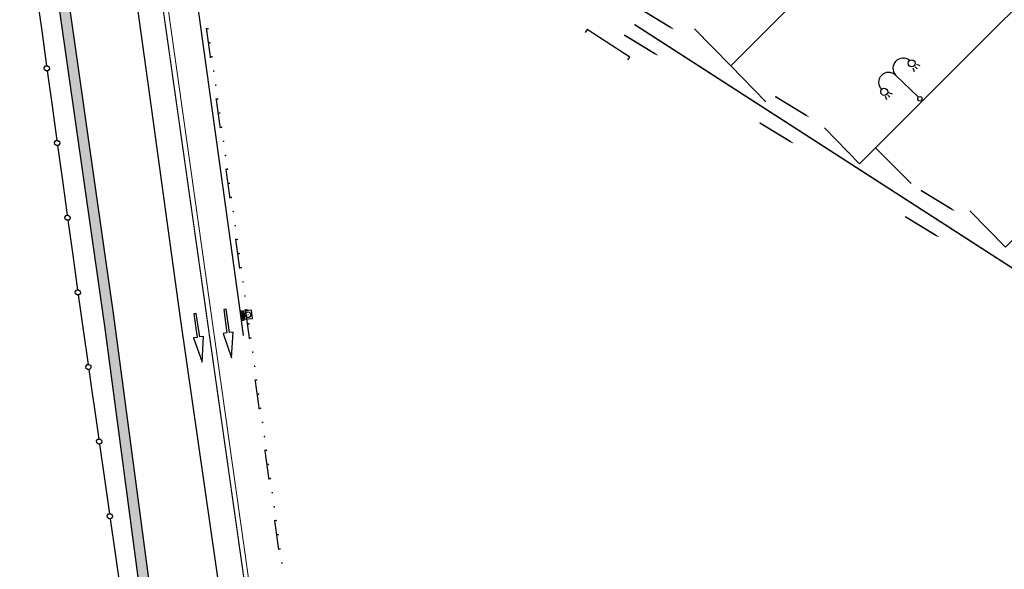
# Model space of a CAD drawing. Units: metres. Extents: x -2317 to 1050, y -572 to 2978.
# Drawn here: x -2268 to -2170, y 2447 to 2501 of the extents above; entities that cross this region are included whole.
import ezdxf

# ---------------------------------------------------------------- set-up
doc = ezdxf.new("R2010")
doc.units = ezdxf.units.M
doc.linetypes.add('T2', pattern=[6.5, 3, -3.5])
for name, color, linetype in [('ABORDS-Clôtures', 253, 'Continuous'), ('ABORDS-Eclairage', 7, 'Continuous'), ('ABORDS-VOIE', 7, 'Continuous'), ('ABORDS-VRD Assainissement', 7, 'Continuous'), ('ABORDS-VRD Marquage', 7, 'Continuous'), ('ABORDS-végétation', 93, 'Continuous')]:
    doc.layers.add(name, color=color, linetype=linetype)
doc.linetypes.add('LIMITE1', pattern='A,6.35,-2.54,[133,ltypeshp.shx,S=2.54,R=0,X=-2.54,Y=0],-2.54,25.4', length=36.83)

# ---------------------------------------------------------------- blocks, each defined once
blk = doc.blocks.new('SIH01', base_point=(803811.118, 84391.559))
at = {"color": 0}
for p, q in [((803815.868, 84391.809), (803811.118, 84391.809)), ((803811.118, 84391.809), (803811.118, 84391.309)), ((803820.868, 84391.559), (803815.868, 84392.559)), ((803815.868, 84392.559), (803815.868, 84391.809)), ((803815.868, 84390.559), (803820.868, 84391.559)), ((803811.118, 84391.309), (803815.868, 84391.309)), ((803815.868, 84391.309), (803815.868, 84390.559))]:
    blk.add_line(p, q, dxfattribs=at)
blk = doc.blocks.new('ASS06', base_point=(803812.638, 84296.589))
at = {"color": 0}
for p, q in [((803811.388, 84296.589), (803811.388, 84297.039)), ((803811.388, 84297.039), (803813.888, 84297.039)), ((803813.888, 84296.589), (803811.388, 84296.589)), ((803812.638, 84296.681), (803811.657, 84296.681)), ((803811.806, 84296.772), (803812.638, 84296.772)), ((803812.638, 84296.863), (803812.001, 84296.863)), ((803812.638, 84296.955), (803812.314, 84296.955)), ((803812.638, 84296.955), (803812.976, 84296.955)), ((803813.29, 84296.863), (803812.638, 84296.863)), ((803812.638, 84296.772), (803813.485, 84296.772)), ((803813.634, 84296.681), (803812.638, 84296.681)), ((803813.888, 84297.039), (803813.888, 84296.589))]:
    blk.add_line(p, q, dxfattribs=at)
blk.add_arc((803812.645, 84295.234), 1.752, 50.662, 129.338, dxfattribs=at)
blk = doc.blocks.new('ASS01', base_point=(803881.296, 84331.049))
at = {"color": 0}
for p, q in [((803886.291, 84336.045), (803881.296, 84336.045)), ((803881.296, 84336.045), (803881.296, 84331.049)), ((803886.291, 84331.049), (803886.291, 84336.045)), ((803881.296, 84331.049), (803886.291, 84331.049))]:
    blk.add_line(p, q, dxfattribs=at)
for radius in [1.75, 0.049]:
    blk.add_circle((803883.796, 84333.549), radius, dxfattribs=at)
blk = doc.blocks.new('brobECL03', base_point=(803465.365, 84510.827))
at = {"lineweight": -3}
for p, q in [((803461.979, 84514.126), (803462.185, 84514.595)), ((803462.552, 84514.489), (803462.552, 84514.06)), ((803463.125, 84514.126), (803462.919, 84514.595)), ((803465.365, 84511.14), (803465.365, 84515.665)), ((803467.81, 84514.595), (803467.604, 84514.126)), ((803468.177, 84514.06), (803468.177, 84514.489)), ((803468.544, 84514.595), (803468.75, 84514.126))]:
    blk.add_line(p, q, dxfattribs=at)
for centre, radius in [((803462.552, 84515.177), 0.5), ((803468.177, 84515.177), 0.5), ((803465.365, 84510.827), 0.313)]:
    blk.add_circle(centre, radius, dxfattribs=at)
for centre, radius, start, end in [((803463.95, 84515.665), 1.415, 0, 179.505), ((803466.829, 84515.549), 1.454, 5.013, 175.197)]:
    blk.add_arc(centre, radius, start, end, dxfattribs=at)
blk = doc.blocks.new('brobFLUNIDIR')
blk.add_lwpolyline([(0.003, 0.003, 0.15, 0.15, 0), (2.003, 0.003, 0.7, 0, 0), (4.003, 0.003, 0, 0, 0)], format="xyseb")

msp = doc.modelspace()

# ---------------------------------------------------------------- hatches: boundary and pattern name
at = {"layer": 'ABORDS-végétation', "linetype": 'LIMITE1', "ltscale": 0.05}
h = msp.add_hatch(dxfattribs=at)
h.set_pattern_fill('TP146', color=256, scale=0.5, angle=-10.56281, style=0)
h.set_pattern_definition([(278.1313, (-2263.2164, 2510.4393), (2.82847, -2.12126), [0.19134, -4.80866]), (278.1313, (-2262.759, 2510.5046), (2.82847, -2.12126), [0.19134, -4.80866]), (323.131, (-2263.1893, 2510.25), (4.94973, 0.70721), [0.19134, -3.3442]), (323.1313, (-2262.912, 2510.6194), (4.94973, 0.70721), [0.19134, -3.3442]), (53.1313, (-2263.216, 2510.4393), (-0.70721, 4.94973), [0.19134, -3.3442]), (53.131, (-2262.847, 2510.162), (-0.70721, 4.94973), [0.19134, -3.3442]), (8.1313, (-2263.0363, 2510.135), (2.12126, 2.82847), [0.19134, -4.80866]), (8.1313, (-2263.1016, 2510.5924), (2.12126, 2.82847), [0.19134, -4.80866]), (278.1313, (-2263.5284, 2511.7552), (1.661722, -1.02527), [0, -2.5]), (278.1313, (-2263.2654, 2511.9926), (1.661722, -1.02527), [0, -2.5]), (278.1313, (-2263.7913, 2512.1225), (1.661722, -1.02527), [0, -2.5]), (278.1313, (-2264.5495, 2511.5406), (1.661722, -1.02527), [0, -2.5]), (278.1313, (-2264.6009, 2511.2075), (1.661722, -1.02527), [0, -2.5]), (278.1313, (-2263.9302, 2510.7565), (1.661722, -1.02527), [0, -2.5]), (278.1313, (-2263.6774, 2510.8925), (1.661722, -1.02527), [0, -2.5]), (278.1313, (-2263.586, 2510.5164), (1.661722, -1.02527), [0, -2.5]), (278.1313, (-2263.6248, 2511.1704), (1.661722, -1.02527), [0, -2.5]), (278.1313, (-2264.1719, 2511.0637), (1.68294, -1.173762), [0, -2.75])])
h.paths.add_polyline_path([(-2254.839, 2442.502), (-2258.812, 2472.41), (-2259.003, 2473.747), (-2264.353, 2511.19), (-2267.093, 2530.37), (-2268.083, 2530.228), (-2265.343, 2511.049), (-2259.802, 2472.268), (-2259.585, 2470.63), (-2255.83, 2442.371)])

# ---------------------------------------------------------------- linework, layer by layer
at = {"layer": 'ABORDS-Clôtures', "linetype": 'LIMITE1', "ltscale": 0.05, "flags": 128}
for points in [[(-2264.353, 2511.19), (-2259.003, 2473.747), (-2258.812, 2472.41), (-2254.839, 2442.502), (-2255.83, 2442.371), (-2259.585, 2470.63), (-2259.802, 2472.268), (-2265.343, 2511.049)], [(-2266.37, 2503.704), (-2265.89, 2500.237), (-2265.41, 2496.77), (-2265.311, 2496.784), (-2265.143, 2496.656), (-2265.115, 2496.457), (-2265.243, 2496.288), (-2265.441, 2496.261), (-2265.611, 2496.389), (-2265.638, 2496.587), (-2265.51, 2496.756), (-2265.41, 2496.77)], [(-2265.342, 2496.275), (-2264.863, 2492.807), (-2264.383, 2489.341), (-2264.285, 2489.355), (-2264.115, 2489.227), (-2264.088, 2489.028), (-2264.215, 2488.859), (-2264.414, 2488.832), (-2264.583, 2488.96), (-2264.61, 2489.158), (-2264.482, 2489.327), (-2264.383, 2489.341)], [(-2264.315, 2488.846), (-2263.835, 2485.378), (-2263.355, 2481.911), (-2263.257, 2481.926), (-2263.088, 2481.797), (-2263.061, 2481.599), (-2263.188, 2481.429), (-2263.386, 2481.402), (-2263.556, 2481.531), (-2263.583, 2481.729), (-2263.455, 2481.897), (-2263.355, 2481.911)], [(-2263.287, 2481.416), (-2262.808, 2477.949), (-2262.328, 2474.482), (-2262.23, 2474.496), (-2262.06, 2474.368), (-2262.033, 2474.17), (-2262.16, 2474), (-2262.359, 2473.973), (-2262.528, 2474.101), (-2262.555, 2474.3), (-2262.427, 2474.468), (-2262.328, 2474.482)], [(-2262.259, 2473.987), (-2261.812, 2470.751), (-2261.779, 2470.52), (-2261.282, 2467.055), (-2261.183, 2467.07), (-2261.013, 2466.942), (-2260.984, 2466.745), (-2261.112, 2466.575), (-2261.309, 2466.546), (-2261.48, 2466.673), (-2261.508, 2466.872), (-2261.381, 2467.041), (-2261.282, 2467.055)], [(-2261.211, 2466.56), (-2260.833, 2463.932)], [(-2260.833, 2463.932), (-2260.714, 2463.096), (-2260.216, 2459.631), (-2260.117, 2459.645), (-2259.948, 2459.518), (-2259.919, 2459.321), (-2260.047, 2459.151), (-2260.244, 2459.123), (-2260.414, 2459.249), (-2260.442, 2459.448), (-2260.316, 2459.617), (-2260.216, 2459.631)], [(-2260.145, 2459.137), (-2259.648, 2455.672), (-2259.15, 2452.207), (-2259.052, 2452.222), (-2258.882, 2452.095), (-2258.853, 2451.896), (-2258.98, 2451.727), (-2259.179, 2451.699), (-2259.349, 2451.826), (-2259.377, 2452.024), (-2259.25, 2452.193), (-2259.15, 2452.207)], [(-2259.08, 2451.713), (-2258.582, 2448.248), (-2258.085, 2444.784), (-2257.986, 2444.798), (-2257.816, 2444.671), (-2257.788, 2444.472), (-2257.915, 2444.303), (-2258.113, 2444.275), (-2258.282, 2444.402), (-2258.312, 2444.6), (-2258.184, 2444.77), (-2258.085, 2444.784)]]:
    msp.add_lwpolyline(points, dxfattribs=at)
at = {"layer": 'ABORDS-VOIE', "ltscale": 3}
for points in [[(-2261.298, 2538.331), (-2257.551, 2511.075), (-2255.208, 2494.1)], [(-2245.793, 2469.954), (-2246.141, 2472.425), (-2251.442, 2510.726), (-2251.665, 2512.215), (-2251.735, 2512.723)], [(-2207.338, 2497.649), (-2211.578, 2500.388), (-2211.768, 2500.094)], [(-2207.528, 2497.355), (-2207.338, 2497.649)], [(-2255.208, 2494.1), (-2252.113, 2471.679)], [(-2252.113, 2471.679), (-2246.137, 2430.225), (-2237.936, 2371.481), (-2233.497, 2339.537), (-2229.004, 2307.528)]]:
    msp.add_lwpolyline(points, dxfattribs=at)
at = {"layer": 'ABORDS-VOIE', "linetype": 'T2', "ltscale": 3, "const_width": 0.12, "flags": 128}
msp.add_lwpolyline([(-2257.056, 2525.308), (-2228.321, 2323.011), (-2226.803, 2312.813), (-2226.288, 2309.356, 0.040038), (-2225.281, 2305.011, 0.05075), (-2224.016, 2302.096), (-2217.825, 2290.542), (-2215.726, 2286.643, -0.056062), (-2212.03, 2277.437), (-2209.785, 2262.618), (-2208.556, 2253.467, -0.063957), (-2208.476, 2239.686, -0.063957)], format="xyb", dxfattribs=at)
at = {"layer": 'ABORDS-VOIE', "linetype": 'T2', "ltscale": 0.3, "const_width": 0.15}
msp.add_lwpolyline([(-2139.522, 2457.503), (-2206.875, 2500.886)], dxfattribs=at)
at = {"layer": 'ABORDS-VOIE', "linetype": 'Continuous', "ltscale": 3, "const_width": 0.13}
for points in [[(-2249.086, 2497.559), (-2249.497, 2500.531)], [(-2248.116, 2490.568), (-2248.527, 2493.54)], [(-2247.146, 2483.576), (-2247.557, 2486.548)], [(-2246.176, 2476.585), (-2246.587, 2479.557)], [(-2245.206, 2469.594), (-2245.617, 2472.565)], [(-2244.236, 2462.602), (-2244.647, 2465.574)], [(-2243.266, 2455.611), (-2243.677, 2458.583)], [(-2242.296, 2448.619), (-2242.707, 2451.591)]]:
    msp.add_lwpolyline(points, dxfattribs=at)
at = {"layer": 'ABORDS-VOIE', "linetype": 'Continuous', "ltscale": 3, "const_width": 0.08}
for points in [[(-2249.382, 2500.481, 1), (-2249.303, 2500.466, 1)], [(-2249.187, 2499.074, 1), (-2249.108, 2499.059, 1)], [(-2248.993, 2497.667, 1), (-2248.914, 2497.653, 1)], [(-2248.798, 2496.261, 1), (-2248.719, 2496.246, 1)], [(-2248.604, 2494.854, 1), (-2248.525, 2494.839, 1)], [(-2248.412, 2493.489, 1), (-2248.333, 2493.475, 1)], [(-2248.217, 2492.083, 1), (-2248.139, 2492.068, 1)], [(-2248.023, 2490.676, 1), (-2247.944, 2490.661, 1)], [(-2247.828, 2489.269, 1), (-2247.75, 2489.255, 1)], [(-2247.634, 2487.863, 1), (-2247.555, 2487.848, 1)], [(-2247.442, 2486.498, 1), (-2247.363, 2486.483, 1)], [(-2247.247, 2485.091, 1), (-2247.169, 2485.077, 1)], [(-2247.053, 2483.684, 1), (-2246.974, 2483.67, 1)], [(-2246.858, 2482.278, 1), (-2246.78, 2482.263, 1)], [(-2246.664, 2480.871, 1), (-2246.585, 2480.856, 1)], [(-2246.472, 2479.506, 1), (-2246.393, 2479.492, 1)], [(-2246.277, 2478.1, 1), (-2246.199, 2478.085, 1)], [(-2246.083, 2476.693, 1), (-2246.004, 2476.678, 1)], [(-2245.888, 2475.286, 1), (-2245.81, 2475.272, 1)], [(-2245.694, 2473.88, 1), (-2245.615, 2473.865, 1)], [(-2245.502, 2472.515, 1), (-2245.423, 2472.5, 1)], [(-2245.307, 2471.108, 1), (-2245.229, 2471.094, 1)], [(-2245.113, 2469.702, 1), (-2245.034, 2469.687, 1)], [(-2244.918, 2468.295, 1), (-2244.84, 2468.28, 1)], [(-2244.724, 2466.888, 1), (-2244.645, 2466.874, 1)], [(-2244.532, 2465.524, 1), (-2244.453, 2465.509, 1)], [(-2244.338, 2464.117, 1), (-2244.259, 2464.102, 1)], [(-2244.143, 2462.71, 1), (-2244.064, 2462.695, 1)], [(-2243.949, 2461.303, 1), (-2243.87, 2461.289, 1)], [(-2243.754, 2459.897, 1), (-2243.675, 2459.882, 1)], [(-2243.562, 2458.532, 1), (-2243.484, 2458.517, 1)], [(-2243.562, 2458.532, 1), (-2243.484, 2458.517, 1)], [(-2243.368, 2457.125, 1), (-2243.289, 2457.111, 1)], [(-2243.173, 2455.719, 1), (-2243.095, 2455.704, 1)], [(-2242.979, 2454.312, 1), (-2242.9, 2454.297, 1)], [(-2242.784, 2452.905, 1), (-2242.706, 2452.891, 1)], [(-2242.592, 2451.541, 1), (-2242.514, 2451.526, 1)], [(-2242.398, 2450.134, 1), (-2242.319, 2450.119, 1)], [(-2242.203, 2448.727, 1), (-2242.125, 2448.713, 1)], [(-2242.009, 2447.321, 1), (-2241.93, 2447.306, 1)]]:
    msp.add_lwpolyline(points, format="xyb", close=True, dxfattribs=at)
at = {"layer": 'ABORDS-VRD Marquage', "lineweight": 0, "flags": 128}
for points in [[(-2127.447, 2566.716), (-2137.171, 2556.975), (-2168.042, 2526.042), (-2197.293, 2496.76), (-2200.908, 2500.459)], [(-2182.886, 2488.629), (-2156.853, 2514.62), (-2122.667, 2548.838), (-2121.212, 2550.321)], [(-2116.418, 2532.55), (-2145.605, 2503.149), (-2169.932, 2478.725), (-2173.47, 2482.354)], [(-2253.363, 2502.914), (-2243.088, 2430.037), (-2234.496, 2369.645), (-2230.502, 2340.401), (-2225.937, 2307.769)], [(-2197.293, 2496.76), (-2193.787, 2493.196)], [(-2187.951, 2490.602), (-2184.486, 2487.012), (-2182.886, 2488.629), (-2179.335, 2485.058)]]:
    msp.add_lwpolyline(points, dxfattribs=at)

# ---------------------------------------------------------------- block references
at = {"layer": 'ABORDS-Eclairage', "xscale": 0.6999999999861828, "yscale": 0.6999999999861828, "rotation": 46.08381683863255}
msp.add_blockref('brobECL03', (-2178.449, 2493.491), dxfattribs=at)
at = {"layer": 'ABORDS-VOIE', "linetype": 'Continuous', "rotation": 328.6807847239851}
for p in [(-2206.341, 2502.455), (-2207.899, 2499.839), (-2192.864, 2493.721), (-2194.422, 2491.105), (-2178.368, 2484.385), (-2179.926, 2481.769)]:
    msp.add_blockref('brobFLUNIDIR', p, dxfattribs=at)
at = {"layer": 'ABORDS-VRD Assainissement'}
for name, p, xscale, yscale, rotation in [('ASS06', (-2246.027, 2471.892), 0.4000000000036087, 0.4000000000036087, 278.0397033057029), ('ASS01', (-2245.805, 2472.359), 0.1620000000011346, 0.1620000000011346, 276.4987033161052)]:
    msp.add_blockref(name, p, dxfattribs=dict(at, xscale=xscale, yscale=yscale, rotation=rotation))
at = {"layer": 'ABORDS-VRD Marquage', "lineweight": 0}
for p, xscale, yscale, rotation in [((-2247.643, 2472.561), 0.4999999999893467, 0.4999999999893467, 277.8127032984464), ((-2250.627, 2472.127), 0.500000000001068, 0.500000000001068, 278.2477033031618)]:
    msp.add_blockref('SIH01', p, dxfattribs=dict(at, xscale=xscale, yscale=yscale, rotation=rotation))

doc.saveas('drawing.dxf')
